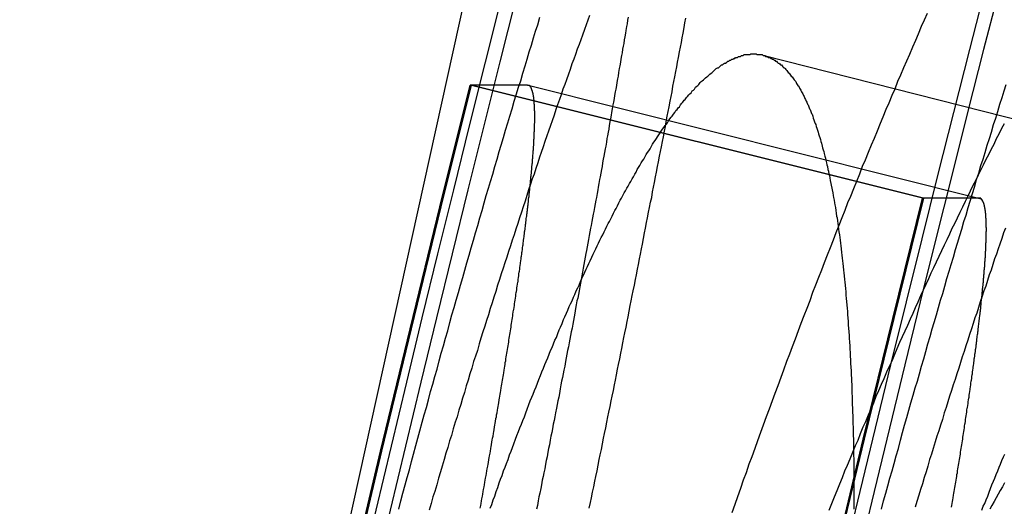
# Model space of a CAD drawing. Extents: x -58 to 285, y -226 to 2000.
# Drawn here: x 260 to 261, y 636 to 636 of the extents above; entities that cross this region are included whole.
import ezdxf

# ---------------------------------------------------------------- set-up
doc = ezdxf.new("R2010")
doc.units = 0
doc.header["$LTSCALE"] = 10
doc.linetypes.add('VERDECKT', pattern=[9.525, 6.35, -3.175])
doc.layers.get('0').update_dxf_attribs({"linetype": 'CONTINUOUS'})
doc.layers.add('STEMPEL', color=3, linetype='CONTINUOUS')

# ---------------------------------------------------------------- blocks, each defined once
blk = doc.blocks.new('A$CF915E738')
at = {"color": 1, "linetype": 'VERDECKT', "extrusion": (-2e-16, 1, -2e-16)}
for p, q in [((43.3163, 636.4393), (43.7972, 636.3175)), ((43.0034, 636.4074), (43.0024, 636.4074)), ((43.4875, 636.286), (43.0024, 636.4074)), ((43.0638, 636.4074), (43.0034, 636.4074)), ((43.4885, 636.286), (43.0034, 636.4074)), ((43.0647, 636.4073), (43.5489, 636.2859)), ((43.4885, 636.286), (43.4875, 636.286)), ((43.5481, 636.286), (43.4885, 636.286))]:
    blk.add_line(p, q, dxfattribs=at)
at = {"color": 1}
for points in [[(42.9259, 635.953, 0), (42.9282, 635.962, 0), (42.9304, 635.97, 0), (42.9327, 635.979, 0), (42.935, 635.987, 0), (42.9372, 635.995, 0), (42.9395, 636.004, 0), (42.9418, 636.012, 0), (42.9441, 636.021, 0), (42.9464, 636.029, 0), (42.9486, 636.037, 0), (42.9509, 636.046, 0), (42.9532, 636.054, 0), (42.9555, 636.062, 0), (42.9578, 636.07, 0), (42.96, 636.079, 0), (42.9623, 636.087, 0), (42.9646, 636.095, 0), (42.9669, 636.103, 0), (42.9692, 636.112, 0), (42.9715, 636.12, 0), (42.9738, 636.128, 0), (42.9761, 636.136, 0), (42.9784, 636.144, 0), (42.9807, 636.153, 0), (42.9829, 636.161, 0), (42.9852, 636.169, 0), (42.9875, 636.177, 0), (42.9898, 636.185, 0), (42.9921, 636.193, 0), (42.9944, 636.201, 0), (42.9967, 636.209, 0), (42.999, 636.217, 0), (43.0013, 636.225, 0), (43.0036, 636.233, 0), (43.0059, 636.241, 0), (43.0082, 636.249, 0), (43.0105, 636.257, 0), (43.0128, 636.265, 0), (43.0151, 636.273, 0), (43.0174, 636.281, 0), (43.0197, 636.289, 0), (43.022, 636.297, 0), (43.0243, 636.304, 0), (43.0266, 636.312, 0), (43.0289, 636.32, 0), (43.0312, 636.328, 0), (43.0335, 636.336, 0), (43.0358, 636.343, 0), (43.0381, 636.351, 0), (43.0404, 636.359, 0), (43.0427, 636.367, 0), (43.045, 636.374, 0), (43.0473, 636.382, 0), (43.0496, 636.39, 0), (43.0519, 636.397, 0), (43.0543, 636.405, 0), (43.0566, 636.412, 0), (43.0589, 636.42, 0), (43.0612, 636.428, 0), (43.0635, 636.435, 0), (43.0658, 636.443, 0), (43.068, 636.45, 0), (43.0703, 636.458, 0), (43.0726, 636.465, 0), (43.0749, 636.472, 0), (43.0772, 636.48, 0)], [(43.1301, 635.954, 0), (43.1313, 635.96, 0), (43.1325, 635.965, 0), (43.1337, 635.971, 0), (43.1349, 635.977, 0), (43.1361, 635.983, 0), (43.1372, 635.988, 0), (43.1384, 635.994, 0), (43.1396, 636, 0), (43.1408, 636.006, 0), (43.1419, 636.011, 0), (43.1431, 636.017, 0), (43.1443, 636.023, 0), (43.1454, 636.029, 0), (43.1466, 636.034, 0), (43.1478, 636.04, 0), (43.1489, 636.046, 0), (43.1501, 636.052, 0), (43.1512, 636.057, 0), (43.1524, 636.063, 0), (43.1536, 636.069, 0), (43.1547, 636.074, 0), (43.1559, 636.08, 0), (43.157, 636.086, 0), (43.1582, 636.091, 0), (43.1593, 636.097, 0), (43.1604, 636.103, 0), (43.1616, 636.108, 0), (43.1627, 636.114, 0), (43.1639, 636.12, 0), (43.165, 636.125, 0), (43.1661, 636.131, 0), (43.1673, 636.137, 0), (43.1684, 636.142, 0), (43.1695, 636.148, 0), (43.1706, 636.154, 0), (43.1718, 636.159, 0), (43.1729, 636.165, 0), (43.174, 636.171, 0), (43.1751, 636.176, 0), (43.1762, 636.182, 0), (43.1773, 636.187, 0), (43.1785, 636.193, 0), (43.1796, 636.199, 0), (43.1807, 636.204, 0), (43.1818, 636.21, 0), (43.1829, 636.215, 0), (43.184, 636.221, 0), (43.1851, 636.226, 0), (43.1862, 636.232, 0), (43.1873, 636.237, 0), (43.1883, 636.243, 0), (43.1894, 636.249, 0), (43.1905, 636.254, 0), (43.1916, 636.26, 0), (43.1927, 636.265, 0), (43.1937, 636.271, 0), (43.1948, 636.276, 0), (43.1959, 636.282, 0), (43.197, 636.287, 0), (43.198, 636.293, 0), (43.1991, 636.298, 0), (43.2002, 636.303, 0), (43.2012, 636.309, 0), (43.2023, 636.314, 0), (43.2033, 636.32, 0), (43.2044, 636.325, 0), (43.2054, 636.331, 0), (43.2065, 636.336, 0), (43.2075, 636.341, 0), (43.2086, 636.347, 0), (43.2096, 636.352, 0), (43.2106, 636.358, 0), (43.2117, 636.363, 0), (43.2127, 636.368, 0), (43.2137, 636.374, 0), (43.2147, 636.379, 0), (43.2158, 636.384, 0), (43.2168, 636.39, 0), (43.2178, 636.395, 0), (43.2188, 636.4, 0), (43.2198, 636.406, 0), (43.2208, 636.411, 0), (43.2218, 636.416, 0), (43.2228, 636.422, 0), (43.2238, 636.427, 0), (43.2248, 636.432, 0), (43.2258, 636.437, 0), (43.2268, 636.443, 0), (43.2278, 636.448, 0), (43.2288, 636.453, 0), (43.2298, 636.458, 0), (43.2308, 636.463, 0), (43.2317, 636.469, 0), (43.2327, 636.474, 0), (43.2337, 636.479, 0)], [(43.4923, 636.484, 0), (43.4892, 636.477, 0), (43.486, 636.47, 0), (43.4828, 636.462, 0), (43.4797, 636.455, 0), (43.4765, 636.448, 0), (43.4733, 636.44, 0), (43.4702, 636.433, 0), (43.467, 636.426, 0), (43.4639, 636.418, 0), (43.4607, 636.411, 0), (43.4575, 636.403, 0), (43.4544, 636.396, 0), (43.4512, 636.388, 0), (43.4481, 636.381, 0), (43.4449, 636.373, 0), (43.4418, 636.366, 0), (43.4386, 636.358, 0), (43.4355, 636.35, 0), (43.4323, 636.343, 0), (43.4291, 636.335, 0), (43.426, 636.327, 0), (43.4228, 636.32, 0), (43.4197, 636.312, 0), (43.4166, 636.304, 0), (43.4134, 636.296, 0), (43.4103, 636.288, 0), (43.4071, 636.281, 0), (43.404, 636.273, 0), (43.4008, 636.265, 0), (43.3977, 636.257, 0), (43.3946, 636.249, 0), (43.3914, 636.241, 0), (43.3883, 636.233, 0), (43.3852, 636.225, 0), (43.382, 636.217, 0), (43.3789, 636.209, 0), (43.3758, 636.201, 0), (43.3726, 636.193, 0), (43.3695, 636.185, 0), (43.3664, 636.176, 0), (43.3633, 636.168, 0), (43.3602, 636.16, 0), (43.357, 636.152, 0), (43.3539, 636.144, 0), (43.3508, 636.135, 0), (43.3477, 636.127, 0), (43.3446, 636.119, 0), (43.3415, 636.111, 0), (43.3384, 636.102, 0), (43.3353, 636.094, 0), (43.3322, 636.085, 0), (43.3291, 636.077, 0), (43.326, 636.069, 0), (43.3229, 636.06, 0), (43.3198, 636.052, 0), (43.3167, 636.043, 0), (43.3136, 636.035, 0), (43.3106, 636.026, 0), (43.3075, 636.018, 0), (43.3044, 636.009, 0), (43.3013, 636.001, 0), (43.2983, 635.992, 0), (43.2952, 635.984, 0), (43.2921, 635.975, 0), (43.2891, 635.966, 0), (43.286, 635.958, 0), (43.2829, 635.949, 0)], [(43.4434, 635.953, 0), (43.4456, 635.962, 0), (43.4479, 635.97, 0), (43.4502, 635.978, 0), (43.4524, 635.986, 0), (43.4547, 635.994, 0), (43.4569, 636.002, 0), (43.4592, 636.01, 0), (43.4615, 636.018, 0), (43.4637, 636.027, 0), (43.466, 636.035, 0), (43.4682, 636.043, 0), (43.4705, 636.051, 0), (43.4728, 636.059, 0), (43.475, 636.067, 0), (43.4773, 636.075, 0), (43.4796, 636.083, 0), (43.4818, 636.09, 0), (43.4841, 636.098, 0), (43.4864, 636.106, 0), (43.4886, 636.114, 0), (43.4909, 636.122, 0), (43.4932, 636.13, 0), (43.4955, 636.138, 0), (43.4977, 636.146, 0), (43.5, 636.153, 0), (43.5023, 636.161, 0), (43.5045, 636.169, 0), (43.5068, 636.177, 0), (43.5091, 636.184, 0), (43.5114, 636.192, 0), (43.5136, 636.2, 0), (43.5159, 636.208, 0), (43.5182, 636.215, 0), (43.5204, 636.223, 0), (43.5227, 636.231, 0), (43.525, 636.238, 0), (43.5273, 636.246, 0), (43.5295, 636.253, 0), (43.5318, 636.261, 0), (43.5341, 636.268, 0), (43.5363, 636.276, 0), (43.5386, 636.283, 0), (43.5409, 636.291, 0), (43.5431, 636.298, 0), (43.5454, 636.306, 0), (43.5477, 636.313, 0), (43.55, 636.321, 0), (43.5522, 636.328, 0), (43.5545, 636.335, 0), (43.5568, 636.343, 0), (43.559, 636.35, 0), (43.5613, 636.357, 0), (43.5636, 636.365, 0), (43.5658, 636.372, 0), (43.5681, 636.379, 0), (43.5704, 636.387, 0), (43.5726, 636.394, 0), (43.5749, 636.401, 0), (43.5771, 636.408, 0)], [(43.1305, 636.482, 0), (43.1286, 636.477, 0), (43.1267, 636.472, 0), (43.1249, 636.467, 0), (43.123, 636.461, 0), (43.121, 636.456, 0), (43.1191, 636.451, 0), (43.1172, 636.446, 0), (43.1153, 636.44, 0), (43.1134, 636.435, 0), (43.1115, 636.43, 0), (43.1096, 636.424, 0), (43.1077, 636.419, 0), (43.1058, 636.413, 0), (43.1038, 636.408, 0), (43.1019, 636.403, 0), (43.1, 636.397, 0), (43.0981, 636.392, 0), (43.0962, 636.386, 0), (43.0942, 636.381, 0), (43.0923, 636.375, 0), (43.0904, 636.369, 0), (43.0884, 636.364, 0), (43.0865, 636.358, 0), (43.0846, 636.353, 0), (43.0826, 636.347, 0), (43.0807, 636.341, 0), (43.0787, 636.335, 0), (43.0768, 636.33, 0), (43.0749, 636.324, 0), (43.0729, 636.318, 0), (43.071, 636.312, 0), (43.069, 636.307, 0), (43.0671, 636.301, 0), (43.0651, 636.295, 0), (43.0632, 636.289, 0), (43.0612, 636.283, 0), (43.0593, 636.277, 0), (43.0573, 636.271, 0), (43.0554, 636.265, 0), (43.0534, 636.259, 0), (43.0514, 636.253, 0), (43.0495, 636.247, 0), (43.0475, 636.241, 0), (43.0456, 636.235, 0), (43.0436, 636.229, 0), (43.0416, 636.223, 0), (43.0397, 636.217, 0), (43.0377, 636.211, 0), (43.0357, 636.205, 0), (43.0338, 636.199, 0), (43.0318, 636.193, 0), (43.0298, 636.186, 0), (43.0279, 636.18, 0), (43.0259, 636.174, 0), (43.0239, 636.168, 0), (43.0219, 636.161, 0), (43.02, 636.155, 0), (43.018, 636.149, 0), (43.016, 636.143, 0), (43.014, 636.136, 0), (43.0121, 636.13, 0), (43.0101, 636.123, 0), (43.0081, 636.117, 0), (43.0061, 636.111, 0), (43.0041, 636.104, 0), (43.0022, 636.098, 0), (43.0002, 636.091, 0), (42.9982, 636.085, 0), (42.9962, 636.078, 0), (42.9942, 636.072, 0), (42.9923, 636.065, 0), (42.9903, 636.059, 0), (42.9883, 636.052, 0), (42.9863, 636.046, 0), (42.9843, 636.039, 0), (42.9824, 636.032, 0), (42.9804, 636.026, 0), (42.9784, 636.019, 0), (42.9764, 636.013, 0), (42.9744, 636.006, 0), (42.9724, 635.999, 0), (42.9705, 635.993, 0), (42.9685, 635.986, 0), (42.9665, 635.979, 0), (42.9645, 635.972, 0), (42.9625, 635.966, 0), (42.9606, 635.959, 0), (42.9586, 635.952, 0)], [(43.1717, 636.48, 0), (43.1711, 636.477, 0), (43.1706, 636.473, 0), (43.17, 636.47, 0), (43.1694, 636.466, 0), (43.1688, 636.463, 0), (43.1682, 636.459, 0), (43.1676, 636.456, 0), (43.167, 636.452, 0), (43.1664, 636.449, 0), (43.1658, 636.446, 0), (43.1652, 636.442, 0), (43.1646, 636.439, 0), (43.164, 636.435, 0), (43.1634, 636.432, 0), (43.1628, 636.428, 0), (43.1622, 636.425, 0), (43.1616, 636.421, 0), (43.161, 636.417, 0), (43.1604, 636.414, 0), (43.1598, 636.41, 0), (43.1592, 636.407, 0), (43.1585, 636.403, 0), (43.1579, 636.4, 0), (43.1573, 636.396, 0), (43.1567, 636.393, 0), (43.156, 636.389, 0), (43.1554, 636.386, 0), (43.1548, 636.382, 0), (43.1541, 636.378, 0), (43.1535, 636.375, 0), (43.1529, 636.371, 0), (43.1522, 636.368, 0), (43.1516, 636.364, 0), (43.1509, 636.36, 0), (43.1503, 636.357, 0), (43.1497, 636.353, 0), (43.149, 636.35, 0), (43.1484, 636.346, 0), (43.1477, 636.342, 0), (43.1471, 636.339, 0), (43.1464, 636.335, 0), (43.1458, 636.331, 0), (43.1451, 636.328, 0), (43.1444, 636.324, 0), (43.1438, 636.32, 0), (43.1431, 636.317, 0), (43.1425, 636.313, 0), (43.1418, 636.309, 0), (43.1411, 636.306, 0), (43.1405, 636.302, 0), (43.1398, 636.298, 0), (43.1391, 636.295, 0), (43.1384, 636.291, 0), (43.1378, 636.287, 0), (43.1371, 636.284, 0), (43.1364, 636.28, 0), (43.1357, 636.276, 0), (43.135, 636.272, 0), (43.1343, 636.269, 0), (43.1336, 636.265, 0), (43.1329, 636.261, 0), (43.1322, 636.257, 0), (43.1315, 636.254, 0), (43.1308, 636.25, 0), (43.1301, 636.246, 0), (43.1294, 636.242, 0), (43.1287, 636.238, 0), (43.128, 636.234, 0), (43.1273, 636.23, 0), (43.1265, 636.227, 0), (43.1258, 636.223, 0), (43.1251, 636.219, 0), (43.1244, 636.215, 0), (43.1236, 636.211, 0), (43.1229, 636.207, 0), (43.1222, 636.203, 0), (43.1214, 636.199, 0), (43.1207, 636.195, 0), (43.1199, 636.191, 0), (43.1192, 636.187, 0), (43.1184, 636.183, 0), (43.1177, 636.179, 0), (43.1169, 636.176, 0), (43.1162, 636.172, 0), (43.1154, 636.168, 0), (43.1147, 636.163, 0), (43.1139, 636.159, 0), (43.1131, 636.155, 0), (43.1124, 636.151, 0), (43.1116, 636.147, 0), (43.1108, 636.143, 0), (43.11, 636.139, 0), (43.1093, 636.135, 0), (43.1085, 636.131, 0), (43.1077, 636.127, 0), (43.1069, 636.123, 0), (43.1061, 636.119, 0), (43.1053, 636.115, 0), (43.1045, 636.111, 0), (43.1038, 636.106, 0), (43.103, 636.102, 0), (43.1022, 636.098, 0), (43.1014, 636.094, 0), (43.1005, 636.09, 0), (43.0997, 636.086, 0), (43.0989, 636.082, 0), (43.0981, 636.077, 0), (43.0973, 636.073, 0), (43.0965, 636.069, 0), (43.0957, 636.065, 0), (43.0949, 636.061, 0), (43.094, 636.056, 0), (43.0932, 636.052, 0), (43.0924, 636.048, 0), (43.0915, 636.044, 0), (43.0907, 636.039, 0), (43.0899, 636.035, 0), (43.089, 636.031, 0), (43.0882, 636.027, 0), (43.0874, 636.022, 0), (43.0865, 636.018, 0), (43.0857, 636.014, 0), (43.0848, 636.009, 0), (43.084, 636.005, 0), (43.0831, 636.001, 0), (43.0823, 635.996, 0), (43.0814, 635.992, 0), (43.0806, 635.988, 0), (43.0797, 635.984, 0), (43.0788, 635.979, 0), (43.078, 635.975, 0), (43.0771, 635.97, 0), (43.0762, 635.966, 0), (43.0754, 635.962, 0), (43.0745, 635.957, 0), (43.0736, 635.953, 0)], [(43.3874, 635.952, 0), (43.3902, 635.959, 0), (43.393, 635.966, 0), (43.3958, 635.973, 0), (43.3986, 635.98, 0), (43.4014, 635.987, 0), (43.4042, 635.994, 0), (43.407, 636, 0), (43.4098, 636.007, 0), (43.4126, 636.014, 0), (43.4154, 636.021, 0), (43.4182, 636.027, 0), (43.421, 636.034, 0), (43.4238, 636.041, 0), (43.4266, 636.047, 0), (43.4294, 636.054, 0), (43.4322, 636.06, 0), (43.435, 636.067, 0), (43.4378, 636.074, 0), (43.4406, 636.08, 0), (43.4434, 636.087, 0), (43.4462, 636.093, 0), (43.4491, 636.1, 0), (43.4519, 636.106, 0), (43.4547, 636.112, 0), (43.4575, 636.119, 0), (43.4603, 636.125, 0), (43.4631, 636.132, 0), (43.4659, 636.138, 0), (43.4687, 636.144, 0), (43.4715, 636.15, 0), (43.4743, 636.157, 0), (43.4772, 636.163, 0), (43.48, 636.169, 0), (43.4828, 636.175, 0), (43.4856, 636.182, 0), (43.4884, 636.188, 0), (43.4912, 636.194, 0), (43.494, 636.2, 0), (43.4968, 636.206, 0), (43.4996, 636.212, 0), (43.5024, 636.218, 0), (43.5052, 636.224, 0), (43.5081, 636.23, 0), (43.5109, 636.236, 0), (43.5137, 636.242, 0), (43.5165, 636.248, 0), (43.5193, 636.254, 0), (43.5221, 636.259, 0), (43.5249, 636.265, 0), (43.5277, 636.271, 0), (43.5305, 636.277, 0), (43.5333, 636.283, 0), (43.5361, 636.288, 0), (43.5389, 636.294, 0), (43.5417, 636.3, 0), (43.5445, 636.305, 0), (43.5473, 636.311, 0), (43.5501, 636.317, 0), (43.5529, 636.322, 0), (43.5557, 636.328, 0), (43.5585, 636.333, 0), (43.5612, 636.339, 0), (43.564, 636.344, 0), (43.5668, 636.35, 0), (43.5696, 636.355, 0), (43.5724, 636.361, 0), (43.5752, 636.366, 0)], [(43.5762, 636.254, 0), (43.5742, 636.249, 0), (43.5723, 636.243, 0), (43.5704, 636.237, 0), (43.5685, 636.232, 0), (43.5666, 636.226, 0), (43.5647, 636.221, 0), (43.5628, 636.215, 0), (43.5609, 636.209, 0), (43.5589, 636.204, 0), (43.557, 636.198, 0), (43.5551, 636.192, 0), (43.5532, 636.187, 0), (43.5513, 636.181, 0), (43.5493, 636.175, 0), (43.5474, 636.169, 0), (43.5455, 636.163, 0), (43.5436, 636.158, 0), (43.5416, 636.152, 0), (43.5397, 636.146, 0), (43.5378, 636.14, 0), (43.5358, 636.134, 0), (43.5339, 636.128, 0), (43.532, 636.122, 0), (43.53, 636.116, 0), (43.5281, 636.11, 0), (43.5262, 636.104, 0), (43.5242, 636.098, 0), (43.5223, 636.092, 0), (43.5203, 636.086, 0), (43.5184, 636.08, 0), (43.5164, 636.074, 0), (43.5145, 636.068, 0), (43.5126, 636.062, 0), (43.5106, 636.056, 0), (43.5087, 636.049, 0), (43.5067, 636.043, 0), (43.5048, 636.037, 0), (43.5028, 636.031, 0), (43.5009, 636.025, 0), (43.4989, 636.018, 0), (43.497, 636.012, 0), (43.495, 636.006, 0), (43.4931, 635.999, 0), (43.4911, 635.993, 0), (43.4892, 635.987, 0), (43.4872, 635.98, 0), (43.4853, 635.974, 0), (43.4833, 635.968, 0), (43.4814, 635.961, 0), (43.4794, 635.955, 0)], [(43.3061, 636.441, 0), (43.307, 636.441, 0), (43.308, 636.441, 0), (43.3089, 636.441, 0), (43.3099, 636.44, 0), (43.3108, 636.44, 0), (43.3118, 636.44, 0), (43.3127, 636.44, 0), (43.3136, 636.44, 0), (43.3146, 636.44, 0), (43.3155, 636.44, 0), (43.3164, 636.439, 0), (43.3173, 636.439, 0), (43.3183, 636.439, 0), (43.3192, 636.438, 0), (43.3201, 636.438, 0), (43.321, 636.438, 0), (43.3219, 636.437, 0), (43.3228, 636.437, 0), (43.3237, 636.437, 0), (43.3246, 636.436, 0), (43.3255, 636.436, 0), (43.3264, 636.435, 0), (43.3273, 636.435, 0), (43.3282, 636.434, 0), (43.3291, 636.434, 0), (43.3299, 636.433, 0), (43.3308, 636.433, 0), (43.3317, 636.432, 0), (43.3326, 636.431, 0), (43.3334, 636.431, 0), (43.3343, 636.43, 0), (43.3351, 636.429, 0), (43.336, 636.429, 0), (43.3368, 636.428, 0), (43.3377, 636.427, 0), (43.3385, 636.426, 0), (43.3394, 636.426, 0), (43.3402, 636.425, 0), (43.341, 636.424, 0), (43.3419, 636.423, 0), (43.3427, 636.422, 0), (43.3435, 636.421, 0), (43.3443, 636.42, 0), (43.3451, 636.419, 0), (43.3459, 636.418, 0), (43.3467, 636.417, 0), (43.3475, 636.416, 0), (43.3483, 636.415, 0), (43.3491, 636.414, 0), (43.3499, 636.413, 0), (43.3507, 636.412, 0), (43.3515, 636.411, 0), (43.3523, 636.409, 0), (43.353, 636.408, 0), (43.3538, 636.407, 0), (43.3546, 636.406, 0), (43.3553, 636.404, 0), (43.3561, 636.403, 0), (43.3568, 636.402, 0), (43.3576, 636.4, 0), (43.3583, 636.399, 0), (43.359, 636.398, 0), (43.3598, 636.396, 0), (43.3605, 636.395, 0), (43.3612, 636.393, 0), (43.362, 636.392, 0), (43.3627, 636.39, 0), (43.3634, 636.389, 0), (43.3641, 636.387, 0), (43.3648, 636.386, 0), (43.3655, 636.384, 0), (43.3662, 636.382, 0), (43.3669, 636.381, 0), (43.3676, 636.379, 0), (43.3682, 636.377, 0), (43.3689, 636.376, 0), (43.3696, 636.374, 0), (43.3702, 636.372, 0), (43.3709, 636.37, 0), (43.3716, 636.368, 0), (43.3722, 636.366, 0), (43.3729, 636.365, 0), (43.3735, 636.363, 0), (43.3741, 636.361, 0), (43.3748, 636.359, 0), (43.3754, 636.357, 0), (43.376, 636.355, 0), (43.3767, 636.353, 0), (43.3773, 636.351, 0), (43.3779, 636.349, 0), (43.3785, 636.347, 0), (43.3791, 636.345, 0), (43.3797, 636.342, 0), (43.3803, 636.34, 0), (43.3809, 636.338, 0), (43.3814, 636.336, 0), (43.382, 636.334, 0), (43.3826, 636.331, 0), (43.3832, 636.329, 0), (43.3837, 636.327, 0), (43.3843, 636.324, 0), (43.3848, 636.322, 0), (43.3854, 636.32, 0), (43.3859, 636.317, 0), (43.3864, 636.315, 0), (43.387, 636.312, 0), (43.3875, 636.31, 0), (43.388, 636.308, 0), (43.3885, 636.305, 0), (43.3891, 636.302, 0), (43.3896, 636.3, 0), (43.3901, 636.297, 0), (43.3906, 636.295, 0), (43.3911, 636.292, 0), (43.3915, 636.289, 0), (43.392, 636.287, 0), (43.3925, 636.284, 0), (43.393, 636.281, 0), (43.3934, 636.279, 0), (43.3939, 636.276, 0), (43.3944, 636.273, 0), (43.3948, 636.27, 0), (43.3953, 636.267, 0), (43.3957, 636.265, 0), (43.3961, 636.262, 0), (43.3966, 636.259, 0), (43.397, 636.256, 0), (43.3974, 636.253, 0), (43.3978, 636.25, 0), (43.3982, 636.247, 0), (43.3986, 636.244, 0), (43.399, 636.241, 0), (43.3994, 636.238, 0), (43.3998, 636.235, 0), (43.4002, 636.232, 0), (43.4006, 636.228, 0), (43.401, 636.225, 0), (43.4013, 636.222, 0), (43.4017, 636.219, 0), (43.4021, 636.216, 0), (43.4024, 636.213, 0), (43.4028, 636.209, 0), (43.4031, 636.206, 0), (43.4034, 636.203, 0), (43.4038, 636.199, 0), (43.4041, 636.196, 0), (43.4044, 636.193, 0), (43.4047, 636.189, 0), (43.405, 636.186, 0), (43.4053, 636.182, 0), (43.4056, 636.179, 0), (43.4059, 636.175, 0), (43.4062, 636.172, 0), (43.4065, 636.168, 0), (43.4068, 636.165, 0), (43.4071, 636.161, 0), (43.4073, 636.158, 0), (43.4076, 636.154, 0), (43.4078, 636.15, 0), (43.4081, 636.147, 0), (43.4083, 636.143, 0), (43.4086, 636.139, 0), (43.4088, 636.136, 0), (43.409, 636.132, 0), (43.4093, 636.128, 0), (43.4095, 636.124, 0), (43.4097, 636.121, 0), (43.4099, 636.117, 0), (43.4101, 636.113, 0), (43.4103, 636.109, 0), (43.4105, 636.105, 0), (43.4107, 636.101, 0), (43.4109, 636.097, 0), (43.4111, 636.093, 0), (43.4112, 636.09, 0), (43.4114, 636.086, 0), (43.4116, 636.082, 0), (43.4117, 636.078, 0), (43.4119, 636.073, 0), (43.412, 636.069, 0), (43.4121, 636.065, 0), (43.4123, 636.061, 0), (43.4124, 636.057, 0), (43.4125, 636.053, 0), (43.4127, 636.049, 0), (43.4128, 636.045, 0), (43.4129, 636.04, 0), (43.413, 636.036, 0), (43.4131, 636.032, 0), (43.4132, 636.028, 0), (43.4133, 636.024, 0), (43.4133, 636.019, 0), (43.4134, 636.015, 0), (43.4135, 636.011, 0), (43.4136, 636.006, 0), (43.4136, 636.002, 0), (43.4137, 635.998, 0), (43.4137, 635.993, 0), (43.4138, 635.989, 0), (43.4138, 635.984, 0), (43.4138, 635.98, 0), (43.4139, 635.975, 0), (43.4139, 635.971, 0), (43.4139, 635.966, 0), (43.4139, 635.962, 0), (43.4139, 635.957, 0), (43.4139, 635.953, 0)], [(43.0239, 635.954, 0), (43.0255, 635.958, 0), (43.0271, 635.963, 0), (43.0287, 635.967, 0), (43.0303, 635.972, 0), (43.0319, 635.976, 0), (43.0335, 635.981, 0), (43.0351, 635.985, 0), (43.0367, 635.989, 0), (43.0383, 635.994, 0), (43.0399, 635.998, 0), (43.0415, 636.002, 0), (43.0431, 636.006, 0), (43.0446, 636.011, 0), (43.0462, 636.015, 0), (43.0478, 636.019, 0), (43.0494, 636.023, 0), (43.051, 636.028, 0), (43.0526, 636.032, 0), (43.0542, 636.036, 0), (43.0557, 636.04, 0), (43.0573, 636.044, 0), (43.0589, 636.048, 0), (43.0605, 636.052, 0), (43.0621, 636.056, 0), (43.0636, 636.06, 0), (43.0652, 636.065, 0), (43.0668, 636.069, 0), (43.0684, 636.073, 0), (43.0699, 636.076, 0), (43.0715, 636.08, 0), (43.0731, 636.084, 0), (43.0746, 636.088, 0), (43.0762, 636.092, 0), (43.0778, 636.096, 0), (43.0793, 636.1, 0), (43.0809, 636.104, 0), (43.0824, 636.108, 0), (43.084, 636.111, 0), (43.0855, 636.115, 0), (43.0871, 636.119, 0), (43.0886, 636.123, 0), (43.0902, 636.126, 0), (43.0917, 636.13, 0), (43.0933, 636.134, 0), (43.0948, 636.137, 0), (43.0964, 636.141, 0), (43.0979, 636.145, 0), (43.0994, 636.148, 0), (43.101, 636.152, 0), (43.1025, 636.156, 0), (43.104, 636.159, 0), (43.1056, 636.163, 0), (43.1071, 636.166, 0), (43.1086, 636.17, 0), (43.1101, 636.173, 0), (43.1117, 636.176, 0), (43.1132, 636.18, 0), (43.1147, 636.183, 0), (43.1162, 636.187, 0), (43.1177, 636.19, 0), (43.1192, 636.193, 0), (43.1207, 636.197, 0), (43.1222, 636.2, 0), (43.1237, 636.203, 0), (43.1252, 636.207, 0), (43.1267, 636.21, 0), (43.1282, 636.213, 0), (43.1297, 636.216, 0), (43.1312, 636.219, 0), (43.1327, 636.223, 0), (43.1342, 636.226, 0), (43.1357, 636.229, 0), (43.1371, 636.232, 0), (43.1386, 636.235, 0), (43.1401, 636.238, 0), (43.1416, 636.241, 0), (43.143, 636.244, 0), (43.1445, 636.247, 0), (43.1459, 636.25, 0), (43.1474, 636.253, 0), (43.1489, 636.256, 0), (43.1503, 636.259, 0), (43.1518, 636.261, 0), (43.1532, 636.264, 0), (43.1547, 636.267, 0), (43.1561, 636.27, 0), (43.1576, 636.273, 0), (43.159, 636.275, 0), (43.1604, 636.278, 0), (43.1619, 636.281, 0), (43.1633, 636.284, 0), (43.1647, 636.286, 0), (43.1661, 636.289, 0), (43.1676, 636.292, 0), (43.169, 636.294, 0), (43.1704, 636.297, 0), (43.1718, 636.299, 0), (43.1732, 636.302, 0), (43.1746, 636.304, 0), (43.176, 636.307, 0), (43.1774, 636.309, 0), (43.1788, 636.312, 0), (43.1802, 636.314, 0), (43.1816, 636.317, 0), (43.183, 636.319, 0), (43.1843, 636.321, 0), (43.1857, 636.324, 0), (43.1871, 636.326, 0), (43.1885, 636.328, 0), (43.1898, 636.33, 0), (43.1912, 636.333, 0), (43.1926, 636.335, 0), (43.1939, 636.337, 0), (43.1953, 636.339, 0), (43.1966, 636.341, 0), (43.198, 636.344, 0), (43.1993, 636.346, 0), (43.2007, 636.348, 0), (43.202, 636.35, 0), (43.2034, 636.352, 0), (43.2047, 636.354, 0), (43.206, 636.356, 0), (43.2073, 636.358, 0), (43.2087, 636.36, 0), (43.21, 636.362, 0), (43.2113, 636.364, 0), (43.2126, 636.365, 0), (43.2139, 636.367, 0), (43.2152, 636.369, 0), (43.2165, 636.371, 0), (43.2178, 636.373, 0), (43.2191, 636.374, 0), (43.2204, 636.376, 0), (43.2217, 636.378, 0), (43.2229, 636.38, 0), (43.2242, 636.381, 0), (43.2255, 636.383, 0), (43.2268, 636.384, 0), (43.228, 636.386, 0), (43.2293, 636.388, 0), (43.2305, 636.389, 0), (43.2318, 636.391, 0), (43.233, 636.392, 0), (43.2343, 636.394, 0), (43.2355, 636.395, 0), (43.2368, 636.397, 0), (43.238, 636.398, 0), (43.2392, 636.399, 0), (43.2404, 636.401, 0), (43.2417, 636.402, 0), (43.2429, 636.403, 0), (43.2441, 636.405, 0), (43.2453, 636.406, 0), (43.2465, 636.407, 0), (43.2477, 636.408, 0), (43.2489, 636.41, 0), (43.2501, 636.411, 0), (43.2513, 636.412, 0), (43.2525, 636.413, 0), (43.2536, 636.414, 0), (43.2548, 636.415, 0), (43.256, 636.416, 0), (43.2572, 636.417, 0), (43.2583, 636.418, 0), (43.2595, 636.419, 0), (43.2606, 636.42, 0), (43.2618, 636.421, 0), (43.2629, 636.422, 0), (43.2641, 636.423, 0), (43.2652, 636.424, 0), (43.2663, 636.425, 0), (43.2675, 636.426, 0), (43.2686, 636.426, 0), (43.2697, 636.427, 0), (43.2708, 636.428, 0), (43.2719, 636.429, 0), (43.273, 636.429, 0), (43.2741, 636.43, 0), (43.2752, 636.431, 0), (43.2763, 636.431, 0), (43.2774, 636.432, 0), (43.2785, 636.433, 0), (43.2796, 636.433, 0), (43.2807, 636.434, 0), (43.2817, 636.434, 0), (43.2828, 636.435, 0), (43.2839, 636.435, 0), (43.2849, 636.436, 0), (43.286, 636.436, 0), (43.287, 636.437, 0), (43.2881, 636.437, 0), (43.2891, 636.437, 0), (43.2901, 636.438, 0), (43.2912, 636.438, 0), (43.2922, 636.438, 0), (43.2932, 636.439, 0), (43.2942, 636.439, 0), (43.2952, 636.439, 0), (43.2962, 636.44, 0), (43.2973, 636.44, 0), (43.2982, 636.44, 0), (43.2992, 636.44, 0), (43.3002, 636.44, 0), (43.3012, 636.44, 0), (43.3022, 636.44, 0), (43.3032, 636.441, 0), (43.3041, 636.441, 0), (43.3051, 636.441, 0), (43.3061, 636.441, 0)], [(43.0132, 635.954, 0), (43.0137, 635.957, 0), (43.0141, 635.959, 0), (43.0146, 635.962, 0), (43.015, 635.964, 0), (43.0155, 635.967, 0), (43.0159, 635.969, 0), (43.0164, 635.972, 0), (43.0168, 635.974, 0), (43.0173, 635.977, 0), (43.0177, 635.979, 0), (43.0182, 635.982, 0), (43.0186, 635.984, 0), (43.019, 635.986, 0), (43.0195, 635.989, 0), (43.0199, 635.991, 0), (43.0203, 635.994, 0), (43.0207, 635.996, 0), (43.0212, 635.999, 0), (43.0216, 636.001, 0), (43.022, 636.003, 0), (43.0224, 636.006, 0), (43.0229, 636.008, 0), (43.0233, 636.01, 0), (43.0237, 636.013, 0), (43.0241, 636.015, 0), (43.0245, 636.018, 0), (43.0249, 636.02, 0), (43.0253, 636.022, 0), (43.0257, 636.025, 0), (43.0261, 636.027, 0), (43.0265, 636.029, 0), (43.0269, 636.031, 0), (43.0273, 636.034, 0), (43.0277, 636.036, 0), (43.0281, 636.038, 0), (43.0285, 636.041, 0), (43.0289, 636.043, 0), (43.0293, 636.045, 0), (43.0297, 636.047, 0), (43.0301, 636.05, 0), (43.0305, 636.052, 0), (43.0308, 636.054, 0), (43.0312, 636.056, 0), (43.0316, 636.059, 0), (43.032, 636.061, 0), (43.0324, 636.063, 0), (43.0327, 636.065, 0), (43.0331, 636.067, 0), (43.0335, 636.07, 0), (43.0338, 636.072, 0), (43.0342, 636.074, 0), (43.0346, 636.076, 0), (43.0349, 636.078, 0), (43.0353, 636.08, 0), (43.0356, 636.083, 0), (43.036, 636.085, 0), (43.0364, 636.087, 0), (43.0367, 636.089, 0), (43.0371, 636.091, 0), (43.0374, 636.093, 0), (43.0377, 636.095, 0), (43.0381, 636.097, 0), (43.0384, 636.099, 0), (43.0388, 636.102, 0), (43.0391, 636.104, 0), (43.0394, 636.106, 0), (43.0398, 636.108, 0), (43.0401, 636.11, 0), (43.0405, 636.112, 0), (43.0408, 636.114, 0), (43.0411, 636.116, 0), (43.0414, 636.118, 0), (43.0418, 636.12, 0), (43.0421, 636.122, 0), (43.0424, 636.124, 0), (43.0427, 636.126, 0), (43.0431, 636.128, 0), (43.0434, 636.13, 0), (43.0437, 636.132, 0), (43.044, 636.134, 0), (43.0443, 636.136, 0), (43.0447, 636.138, 0), (43.045, 636.14, 0), (43.0453, 636.142, 0), (43.0456, 636.144, 0), (43.0459, 636.146, 0), (43.0462, 636.148, 0), (43.0465, 636.15, 0), (43.0468, 636.152, 0), (43.0471, 636.154, 0), (43.0474, 636.156, 0), (43.0477, 636.158, 0), (43.048, 636.16, 0), (43.0483, 636.162, 0), (43.0486, 636.164, 0), (43.0489, 636.166, 0), (43.0492, 636.167, 0), (43.0495, 636.169, 0), (43.0498, 636.171, 0), (43.0501, 636.173, 0), (43.0504, 636.175, 0), (43.0506, 636.177, 0), (43.0509, 636.179, 0), (43.0512, 636.181, 0), (43.0515, 636.183, 0), (43.0518, 636.185, 0), (43.052, 636.186, 0), (43.0523, 636.188, 0), (43.0526, 636.19, 0), (43.0529, 636.192, 0), (43.0531, 636.194, 0), (43.0534, 636.196, 0), (43.0537, 636.197, 0), (43.0539, 636.199, 0), (43.0542, 636.201, 0), (43.0545, 636.203, 0), (43.0547, 636.205, 0), (43.055, 636.207, 0), (43.0552, 636.208, 0), (43.0555, 636.21, 0), (43.0557, 636.212, 0), (43.056, 636.214, 0), (43.0562, 636.216, 0), (43.0565, 636.217, 0), (43.0567, 636.219, 0), (43.057, 636.221, 0), (43.0572, 636.223, 0), (43.0574, 636.224, 0), (43.0577, 636.226, 0), (43.0579, 636.228, 0), (43.0582, 636.229, 0), (43.0584, 636.231, 0), (43.0586, 636.233, 0), (43.0588, 636.235, 0), (43.0591, 636.236, 0), (43.0593, 636.238, 0), (43.0595, 636.24, 0), (43.0597, 636.241, 0), (43.06, 636.243, 0), (43.0602, 636.245, 0), (43.0604, 636.246, 0), (43.0606, 636.248, 0), (43.0608, 636.25, 0), (43.061, 636.251, 0), (43.0612, 636.253, 0), (43.0614, 636.254, 0), (43.0616, 636.256, 0), (43.0618, 636.258, 0), (43.062, 636.259, 0), (43.0622, 636.261, 0), (43.0624, 636.262, 0), (43.0626, 636.264, 0), (43.0628, 636.266, 0), (43.063, 636.267, 0), (43.0632, 636.269, 0), (43.0634, 636.27, 0), (43.0636, 636.272, 0), (43.0638, 636.273, 0), (43.0639, 636.275, 0), (43.0641, 636.276, 0), (43.0643, 636.278, 0), (43.0645, 636.279, 0), (43.0646, 636.281, 0), (43.0648, 636.282, 0), (43.065, 636.284, 0), (43.0651, 636.285, 0), (43.0653, 636.287, 0), (43.0655, 636.288, 0), (43.0656, 636.289, 0), (43.0658, 636.291, 0), (43.0659, 636.292, 0), (43.0661, 636.294, 0), (43.0662, 636.295, 0), (43.0664, 636.297, 0), (43.0665, 636.298, 0), (43.0667, 636.299, 0), (43.0668, 636.301, 0), (43.067, 636.302, 0), (43.0671, 636.303, 0), (43.0672, 636.305, 0), (43.0674, 636.306, 0), (43.0675, 636.307, 0), (43.0676, 636.309, 0), (43.0678, 636.31, 0), (43.0679, 636.311, 0), (43.068, 636.313, 0), (43.0681, 636.314, 0), (43.0683, 636.315, 0), (43.0684, 636.317, 0), (43.0685, 636.318, 0), (43.0686, 636.319, 0), (43.0687, 636.32, 0), (43.0688, 636.322, 0), (43.0689, 636.323, 0), (43.0691, 636.324, 0), (43.0692, 636.325, 0), (43.0693, 636.327, 0), (43.0694, 636.328, 0), (43.0695, 636.329, 0), (43.0696, 636.33, 0), (43.0696, 636.331, 0), (43.0697, 636.332, 0), (43.0698, 636.334, 0), (43.0699, 636.335, 0), (43.07, 636.336, 0), (43.0701, 636.337, 0), (43.0702, 636.338, 0), (43.0702, 636.339, 0), (43.0703, 636.34, 0), (43.0704, 636.341, 0), (43.0705, 636.343, 0), (43.0705, 636.344, 0), (43.0706, 636.345, 0), (43.0707, 636.346, 0), (43.0707, 636.347, 0), (43.0708, 636.348, 0), (43.0708, 636.349, 0), (43.0709, 636.35, 0), (43.071, 636.351, 0), (43.071, 636.352, 0), (43.0711, 636.353, 0), (43.0711, 636.354, 0), (43.0711, 636.355, 0), (43.0712, 636.356, 0), (43.0712, 636.357, 0), (43.0713, 636.358, 0), (43.0713, 636.359, 0), (43.0713, 636.36, 0), (43.0714, 636.361, 0), (43.0714, 636.361, 0), (43.0714, 636.362, 0), (43.0715, 636.363, 0), (43.0715, 636.364, 0), (43.0715, 636.365, 0), (43.0715, 636.366, 0), (43.0716, 636.367, 0), (43.0716, 636.368, 0), (43.0716, 636.368, 0), (43.0716, 636.369, 0), (43.0716, 636.37, 0), (43.0716, 636.371, 0), (43.0716, 636.372, 0), (43.0716, 636.373, 0), (43.0716, 636.373, 0), (43.0716, 636.374, 0), (43.0716, 636.375, 0), (43.0716, 636.376, 0), (43.0716, 636.376, 0), (43.0716, 636.377, 0), (43.0716, 636.378, 0), (43.0716, 636.379, 0), (43.0716, 636.379, 0), (43.0715, 636.38, 0), (43.0715, 636.381, 0), (43.0715, 636.381, 0), (43.0715, 636.382, 0), (43.0715, 636.383, 0), (43.0714, 636.383, 0), (43.0714, 636.384, 0), (43.0714, 636.385, 0), (43.0713, 636.385, 0), (43.0713, 636.386, 0), (43.0713, 636.387, 0), (43.0712, 636.387, 0), (43.0712, 636.388, 0), (43.0711, 636.388, 0), (43.0711, 636.389, 0), (43.071, 636.39, 0), (43.071, 636.39, 0), (43.0709, 636.391, 0), (43.0709, 636.391, 0), (43.0708, 636.392, 0), (43.0708, 636.392, 0), (43.0707, 636.393, 0), (43.0706, 636.393, 0), (43.0706, 636.394, 0), (43.0705, 636.394, 0), (43.0704, 636.395, 0), (43.0704, 636.395, 0), (43.0703, 636.396, 0), (43.0702, 636.396, 0), (43.0701, 636.397, 0), (43.0701, 636.397, 0), (43.07, 636.397, 0), (43.0699, 636.398, 0), (43.0698, 636.398, 0), (43.0697, 636.399, 0), (43.0696, 636.399, 0), (43.0695, 636.399, 0), (43.0694, 636.4, 0), (43.0693, 636.4, 0), (43.0692, 636.401, 0), (43.0691, 636.401, 0), (43.069, 636.401, 0), (43.0689, 636.402, 0), (43.0688, 636.402, 0), (43.0687, 636.402, 0), (43.0686, 636.402, 0), (43.0685, 636.403, 0), (43.0684, 636.403, 0), (43.0683, 636.403, 0), (43.0682, 636.404, 0), (43.0681, 636.404, 0), (43.0679, 636.404, 0), (43.0678, 636.404, 0), (43.0677, 636.405, 0), (43.0676, 636.405, 0), (43.0674, 636.405, 0), (43.0673, 636.405, 0), (43.0672, 636.405, 0), (43.067, 636.406, 0), (43.0669, 636.406, 0), (43.0668, 636.406, 0), (43.0666, 636.406, 0), (43.0665, 636.406, 0), (43.0664, 636.406, 0), (43.0662, 636.406, 0), (43.0661, 636.407, 0), (43.0659, 636.407, 0), (43.0658, 636.407, 0), (43.0656, 636.407, 0), (43.0655, 636.407, 0), (43.0653, 636.407, 0), (43.0652, 636.407, 0), (43.065, 636.407, 0), (43.0648, 636.407, 0), (43.0647, 636.407, 0), (43.0645, 636.407, 0), (43.0644, 636.407, 0), (43.0642, 636.407, 0), (43.064, 636.407, 0), (43.0638, 636.407, 0)], [(43.5752, 635.981, 0), (43.573, 635.977, 0), (43.5707, 635.973, 0), (43.5685, 635.969, 0), (43.5662, 635.965, 0), (43.564, 635.961, 0), (43.5617, 635.957, 0), (43.5595, 635.953, 0)], [(43.551, 635.952, 0), (43.5525, 635.956, 0), (43.5541, 635.959, 0), (43.5556, 635.963, 0), (43.5572, 635.967, 0), (43.5587, 635.971, 0), (43.5603, 635.975, 0), (43.5618, 635.979, 0), (43.5633, 635.983, 0), (43.5649, 635.986, 0), (43.5664, 635.99, 0), (43.568, 635.994, 0), (43.5695, 635.998, 0), (43.571, 636.001, 0), (43.5725, 636.005, 0), (43.5741, 636.009, 0), (43.5756, 636.012, 0)], [(43.5185, 635.955, 0), (43.5188, 635.957, 0), (43.5192, 635.959, 0), (43.5195, 635.961, 0), (43.5199, 635.963, 0), (43.5202, 635.965, 0), (43.5206, 635.968, 0), (43.5209, 635.97, 0), (43.5213, 635.972, 0), (43.5216, 635.974, 0), (43.522, 635.976, 0), (43.5223, 635.978, 0), (43.5227, 635.98, 0), (43.523, 635.982, 0), (43.5233, 635.984, 0), (43.5237, 635.986, 0), (43.524, 635.988, 0), (43.5243, 635.99, 0), (43.5247, 635.992, 0), (43.525, 635.994, 0), (43.5253, 635.996, 0), (43.5256, 635.998, 0), (43.526, 636, 0), (43.5263, 636.002, 0), (43.5266, 636.004, 0), (43.5269, 636.006, 0), (43.5273, 636.008, 0), (43.5276, 636.01, 0), (43.5279, 636.012, 0), (43.5282, 636.014, 0), (43.5285, 636.016, 0), (43.5288, 636.018, 0), (43.5291, 636.02, 0), (43.5295, 636.022, 0), (43.5298, 636.024, 0), (43.5301, 636.026, 0), (43.5304, 636.028, 0), (43.5307, 636.03, 0), (43.531, 636.032, 0), (43.5313, 636.034, 0), (43.5316, 636.036, 0), (43.5319, 636.038, 0), (43.5322, 636.04, 0), (43.5325, 636.042, 0), (43.5328, 636.044, 0), (43.5331, 636.045, 0), (43.5333, 636.047, 0), (43.5336, 636.049, 0), (43.5339, 636.051, 0), (43.5342, 636.053, 0), (43.5345, 636.055, 0), (43.5348, 636.057, 0), (43.535, 636.059, 0), (43.5353, 636.061, 0), (43.5356, 636.062, 0), (43.5359, 636.064, 0), (43.5362, 636.066, 0), (43.5364, 636.068, 0), (43.5367, 636.07, 0), (43.537, 636.072, 0), (43.5372, 636.073, 0), (43.5375, 636.075, 0), (43.5378, 636.077, 0), (43.538, 636.079, 0), (43.5383, 636.081, 0), (43.5386, 636.082, 0), (43.5388, 636.084, 0), (43.5391, 636.086, 0), (43.5393, 636.088, 0), (43.5396, 636.09, 0), (43.5398, 636.091, 0), (43.5401, 636.093, 0), (43.5403, 636.095, 0), (43.5406, 636.097, 0), (43.5408, 636.098, 0), (43.5411, 636.1, 0), (43.5413, 636.102, 0), (43.5415, 636.104, 0), (43.5418, 636.105, 0), (43.542, 636.107, 0), (43.5422, 636.109, 0), (43.5425, 636.11, 0), (43.5427, 636.112, 0), (43.5429, 636.114, 0), (43.5431, 636.115, 0), (43.5434, 636.117, 0), (43.5436, 636.119, 0), (43.5438, 636.12, 0), (43.544, 636.122, 0), (43.5442, 636.124, 0), (43.5445, 636.125, 0), (43.5447, 636.127, 0), (43.5449, 636.129, 0), (43.5451, 636.13, 0), (43.5453, 636.132, 0), (43.5455, 636.133, 0), (43.5457, 636.135, 0), (43.5459, 636.137, 0), (43.5461, 636.138, 0), (43.5463, 636.14, 0), (43.5465, 636.141, 0), (43.5467, 636.143, 0), (43.5469, 636.144, 0), (43.5471, 636.146, 0), (43.5473, 636.148, 0), (43.5474, 636.149, 0), (43.5476, 636.151, 0), (43.5478, 636.152, 0), (43.548, 636.154, 0), (43.5482, 636.155, 0), (43.5483, 636.157, 0), (43.5485, 636.158, 0), (43.5487, 636.16, 0), (43.5489, 636.161, 0), (43.549, 636.162, 0), (43.5492, 636.164, 0), (43.5494, 636.165, 0), (43.5495, 636.167, 0), (43.5497, 636.168, 0), (43.5498, 636.17, 0), (43.55, 636.171, 0), (43.5501, 636.172, 0), (43.5503, 636.174, 0), (43.5504, 636.175, 0), (43.5506, 636.177, 0), (43.5507, 636.178, 0), (43.5509, 636.179, 0), (43.551, 636.181, 0), (43.5512, 636.182, 0), (43.5513, 636.183, 0), (43.5514, 636.185, 0), (43.5516, 636.186, 0), (43.5517, 636.187, 0), (43.5518, 636.189, 0), (43.552, 636.19, 0), (43.5521, 636.191, 0), (43.5522, 636.193, 0), (43.5523, 636.194, 0), (43.5524, 636.195, 0), (43.5526, 636.196, 0), (43.5527, 636.198, 0), (43.5528, 636.199, 0), (43.5529, 636.2, 0), (43.553, 636.201, 0), (43.5531, 636.203, 0), (43.5532, 636.204, 0), (43.5533, 636.205, 0), (43.5534, 636.206, 0), (43.5535, 636.207, 0), (43.5536, 636.209, 0), (43.5537, 636.21, 0), (43.5538, 636.211, 0), (43.5539, 636.212, 0), (43.554, 636.213, 0), (43.5541, 636.214, 0), (43.5541, 636.215, 0), (43.5542, 636.217, 0), (43.5543, 636.218, 0), (43.5544, 636.219, 0), (43.5545, 636.22, 0), (43.5545, 636.221, 0), (43.5546, 636.222, 0), (43.5547, 636.223, 0), (43.5547, 636.224, 0), (43.5548, 636.225, 0), (43.5549, 636.226, 0), (43.5549, 636.227, 0), (43.555, 636.228, 0), (43.555, 636.229, 0), (43.5551, 636.23, 0), (43.5551, 636.231, 0), (43.5552, 636.232, 0), (43.5552, 636.233, 0), (43.5553, 636.234, 0), (43.5553, 636.235, 0), (43.5554, 636.236, 0), (43.5554, 636.237, 0), (43.5554, 636.238, 0), (43.5555, 636.239, 0), (43.5555, 636.24, 0), (43.5555, 636.241, 0), (43.5556, 636.242, 0), (43.5556, 636.242, 0), (43.5556, 636.243, 0), (43.5556, 636.244, 0), (43.5557, 636.245, 0), (43.5557, 636.246, 0), (43.5557, 636.247, 0), (43.5557, 636.248, 0), (43.5557, 636.248, 0), (43.5557, 636.249, 0), (43.5557, 636.25, 0), (43.5558, 636.251, 0), (43.5558, 636.252, 0), (43.5558, 636.252, 0), (43.5558, 636.253, 0), (43.5558, 636.254, 0), (43.5557, 636.255, 0), (43.5557, 636.255, 0), (43.5557, 636.256, 0), (43.5557, 636.257, 0), (43.5557, 636.258, 0), (43.5557, 636.258, 0), (43.5557, 636.259, 0), (43.5557, 636.26, 0), (43.5556, 636.26, 0), (43.5556, 636.261, 0), (43.5556, 636.262, 0), (43.5556, 636.262, 0), (43.5555, 636.263, 0), (43.5555, 636.264, 0), (43.5555, 636.264, 0), (43.5554, 636.265, 0), (43.5554, 636.266, 0), (43.5553, 636.266, 0), (43.5553, 636.267, 0), (43.5553, 636.267, 0), (43.5552, 636.268, 0), (43.5552, 636.268, 0), (43.5551, 636.269, 0), (43.5551, 636.27, 0), (43.555, 636.27, 0), (43.555, 636.271, 0), (43.5549, 636.271, 0), (43.5548, 636.272, 0), (43.5548, 636.272, 0), (43.5547, 636.273, 0), (43.5546, 636.273, 0), (43.5546, 636.274, 0), (43.5545, 636.274, 0), (43.5544, 636.274, 0), (43.5544, 636.275, 0), (43.5543, 636.275, 0), (43.5542, 636.276, 0), (43.5541, 636.276, 0), (43.554, 636.277, 0), (43.554, 636.277, 0), (43.5539, 636.277, 0), (43.5538, 636.278, 0), (43.5537, 636.278, 0), (43.5536, 636.279, 0), (43.5535, 636.279, 0), (43.5534, 636.279, 0), (43.5533, 636.28, 0), (43.5532, 636.28, 0), (43.5531, 636.28, 0), (43.553, 636.281, 0), (43.5529, 636.281, 0), (43.5528, 636.281, 0), (43.5527, 636.281, 0), (43.5526, 636.282, 0), (43.5525, 636.282, 0), (43.5523, 636.282, 0), (43.5522, 636.282, 0), (43.5521, 636.283, 0), (43.552, 636.283, 0), (43.5519, 636.283, 0), (43.5517, 636.283, 0), (43.5516, 636.284, 0), (43.5515, 636.284, 0), (43.5514, 636.284, 0), (43.5512, 636.284, 0), (43.5511, 636.284, 0), (43.551, 636.284, 0), (43.5508, 636.285, 0), (43.5507, 636.285, 0), (43.5506, 636.285, 0), (43.5504, 636.285, 0), (43.5503, 636.285, 0), (43.5501, 636.285, 0), (43.55, 636.285, 0), (43.5498, 636.285, 0), (43.5497, 636.286, 0), (43.5495, 636.286, 0), (43.5494, 636.286, 0), (43.5492, 636.286, 0), (43.5491, 636.286, 0), (43.5489, 636.286, 0), (43.5487, 636.286, 0), (43.5486, 636.286, 0), (43.5484, 636.286, 0), (43.5482, 636.286, 0), (43.5481, 636.286, 0)]]:
    blk.add_polyline3d(points, dxfattribs=at)
at = {"color": 1, "linetype": 'VERDECKT', "extrusion": (0, -2e-16, -1)}
for centre, radius, start, end in [((-117.18, 620), 78, 351.8928, 29.141737), ((-117.18, 620), 76, 351.677959, 29.724329), ((-79.8655, 627.1818), 37.99, 12.81447, 14.51883), ((-79.8655, 627.1818), 37.4901, 12.81447, 14.51883), ((-79.8655, 627.1818), 38, 10.80303, 14.0506), ((-79.8655, 627.1818), 37.5, 10.80303, 14.0506)]:
    blk.add_arc(centre, radius, start, end, dxfattribs=at)
at = {"color": 1, "linetype": 'VERDECKT'}
for radius, start, end in [(37.9753, 165.4754, 167.18047), (37.4756, 165.4754, 167.18047), (37.999, 165.94902, 169.19668), (37.499, 165.94902, 169.19668)]:
    blk.add_arc((79.8655, 627.1818), radius, start, end, dxfattribs=at)

msp = doc.modelspace()

# ---------------------------------------------------------------- block references
at = {"layer": 'STEMPEL'}
msp.add_blockref('A$CF915E738', (217.7372, 0), dxfattribs=at)

doc.saveas('drawing.dxf')
